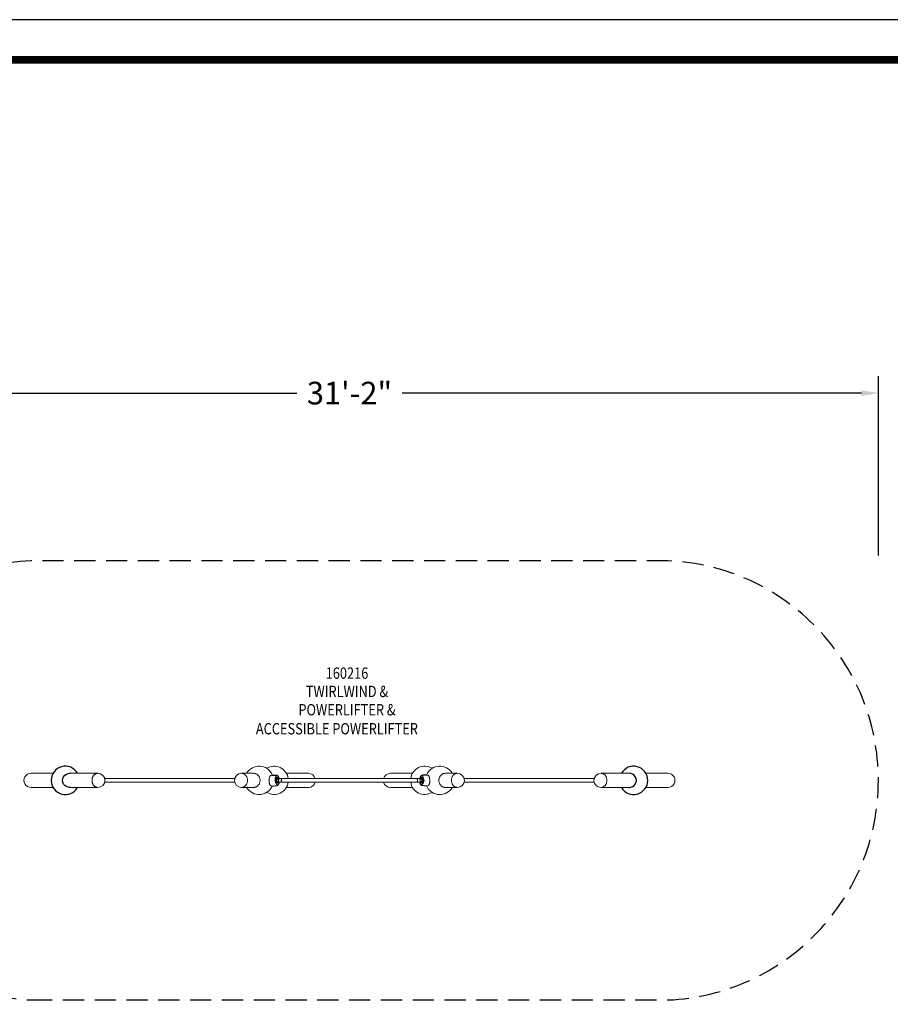
# Model space of a CAD drawing. Extents: x 0 to 910, y 0 to 607.
# Drawn here: x 339 to 647, y 259 to 607 of the extents above; entities that cross this region are included whole.
import ezdxf
from ezdxf.enums import TextEntityAlignment as Align

# ---------------------------------------------------------------- set-up
doc = ezdxf.new("R2010")
doc.units = 0
doc.header["$LTSCALE"] = 15
doc.header["$MEASUREMENT"] = 0
doc.linetypes.add('DASHED', pattern=[0.75, 0.5, -0.25])
doc.layers.get('0').update_dxf_attribs({"linetype": 'CONTINUOUS'})
doc.layers.get('DEFPOINTS').update_dxf_attribs({"linetype": 'CONTINUOUS'})
for name, color, linetype in [('PHASE-1', 7, 'CONTINUOUS'), ('SAFETY-ZONE', 1, 'DASHED'), ('TEXT-LSI', 7, 'CONTINUOUS'), ('TITLEBLOCK', 7, 'CONTINUOUS')]:
    doc.layers.add(name, color=color, linetype=linetype)
doc.styles.add('ROMANS', font='romans.shx', dxfattribs={"width": 0.83, "height": 8})
doc.dimstyles.new('ROMANS', dxfattribs={"dimtxt": 4, "dimasz": 6, "dimexe": 6, "dimexo": 6, "dimgap": 0.375, "dimtad": 0, "dimtih": 1, "dimtoh": 1, "dimdec": 4, "dimzin": 0, "dimdsep": 46, "dimlunit": 5, "dimtxsty": 'ROMANS', "dimcen": 0, "dimclrd": 256, "dimclrt": 256, "dimadec": 0, "dimazin": 0, "dimtfac": 1, "dimtdec": 4, "dimtix": 1, "dimtofl": 0, "dimtmove": 0, "dimatfit": 3, "dimfxl": 1, "dimfrac": 2, "dimtolj": 1, "dimtzin": 0, "dimlwd": -1, "dimarcsym": 0})

# ---------------------------------------------------------------- blocks, each defined once
blk = doc.blocks.new('160216-4-3')
at = {"color": 7, "linetype": 'Continuous', "lineweight": 15}
for p, q in [((7.78, 2.5), (0, 2.5)), ((23.64, 2.5), (13.53, 2.5)), ((87.48, 0.37), (87.32, 0.37)), ((87.48, 0.37), (87.32, 0.37)), ((87.48, 0.37), (87.32, 0.37)), ((87.87, 0.66), (136.43, 0.66)), ((87.87, 0.66), (112.63, 0.66)), ((87.95, 0.66), (88.83, 0.66)), ((87.95, 0.66), (88.83, 0.66)), ((87.95, 0.66), (88.83, 0.66)), ((90.35, 2.5), (98.13, 2.5)), ((134.91, 2.5), (127.13, 2.5)), ((137.32, 0.66), (136.43, 0.66)), ((137.32, 0.66), (136.43, 0.66)), ((137.32, 0.66), (136.43, 0.66)), ((137.79, 0.37), (137.94, 0.37)), ((137.79, 0.37), (137.94, 0.37)), ((137.79, 0.37), (137.94, 0.37)), ((141.09, 0.03), (141.1, 0.03)), ((144.26, 0.03), (144.32, 0.03)), ((201.62, 2.5), (211.74, 2.5)), ((217.49, 2.5), (225.27, 2.5)), ((0, -2.5), (7.78, -2.5)), ((13.53, -2.5), (23.64, -2.5)), ((87.32, -0.38), (87.48, -0.38)), ((87.32, -0.38), (87.48, -0.38)), ((87.32, -0.38), (87.48, -0.38)), ((136.43, -0.66), (87.87, -0.66)), ((112.63, -0.66), (87.87, -0.66)), ((88.83, -0.66), (87.95, -0.66)), ((88.83, -0.66), (87.95, -0.66)), ((88.83, -0.66), (87.95, -0.66)), ((98.13, -2.5), (90.35, -2.5)), ((127.13, -2.5), (134.91, -2.5)), ((136.43, -0.66), (137.32, -0.66)), ((136.43, -0.66), (137.32, -0.66)), ((136.43, -0.66), (137.32, -0.66)), ((137.94, -0.38), (137.79, -0.38)), ((137.94, -0.38), (137.79, -0.38)), ((137.94, -0.38), (137.79, -0.38)), ((141.1, -0.03), (141.09, -0.03)), ((144.32, -0.03), (144.26, -0.03)), ((211.74, -2.5), (201.62, -2.5)), ((225.27, -2.5), (217.49, -2.5))]:
    blk.add_line(p, q, dxfattribs=at)
at = {"linetype": 'Continuous', "lineweight": 15}
for p, q in [((72.08, 0.66), (26.06, 0.66)), ((153.19, 0.66), (199.21, 0.66)), ((26.06, -0.66), (72.08, -0.66)), ((199.21, -0.66), (153.19, -0.66))]:
    blk.add_line(p, q, dxfattribs=at)
for p, q in [((85.02, 1.87), (86.78, 1.87)), ((86.37, 0.06), (86.38, -0.26)), ((140.25, 1.87), (138.48, 1.87)), ((138.89, 0.06), (138.89, -0.26)), ((85.28, -2.04), (87.02, -1.82)), ((86.62, -0.12), (86.63, -0.16)), ((139.99, -2.04), (138.25, -1.82)), ((138.65, -0.12), (138.64, -0.16))]:
    blk.add_line(p, q)
at = {"color": 7, "linetype": 'Continuous', "lineweight": 15, "flags": 128}
for points in [[(23.64, 2.5), (23.49, 2.49), (23.33, 2.47), (23.18, 2.44), (23.03, 2.39), (22.88, 2.33), (22.74, 2.25), (22.6, 2.17), (22.47, 2.07), (22.35, 1.95), (22.23, 1.83), (22.12, 1.7), (22.02, 1.56), (21.93, 1.41), (21.84, 1.25), (21.77, 1.08), (21.71, 0.91), (21.66, 0.74), (21.62, 0.56), (21.59, 0.37), (21.57, 0.19), (21.57, 0), (21.57, -0.19), (21.59, -0.37), (21.62, -0.56), (21.66, -0.74), (21.71, -0.91), (21.77, -1.08), (21.84, -1.25), (21.93, -1.41), (22.02, -1.56), (22.12, -1.7), (22.23, -1.83), (22.35, -1.95), (22.47, -2.07), (22.6, -2.17), (22.74, -2.25), (22.88, -2.33), (23.03, -2.39), (23.18, -2.44), (23.33, -2.47), (23.49, -2.49), (23.64, -2.5), (23.64, -2.5)], [(21.57, 0), (21.57, 0.19), (21.59, 0.37), (21.62, 0.56), (21.66, 0.74), (21.71, 0.91), (21.77, 1.08), (21.84, 1.25), (21.93, 1.41), (22.02, 1.56), (22.12, 1.7), (22.23, 1.83), (22.35, 1.95), (22.47, 2.07), (22.6, 2.17), (22.74, 2.25), (22.88, 2.33), (23.03, 2.39), (23.18, 2.44), (23.33, 2.47), (23.49, 2.49), (23.64, 2.5), (23.49, 2.49), (23.33, 2.47), (23.18, 2.44), (23.03, 2.39), (22.88, 2.33), (22.74, 2.25), (22.6, 2.17), (22.47, 2.07), (22.35, 1.95), (22.23, 1.83), (22.12, 1.7), (22.02, 1.56), (21.93, 1.41), (21.84, 1.25), (21.77, 1.08), (21.71, 0.91), (21.66, 0.74), (21.62, 0.56), (21.59, 0.37), (21.57, 0.19), (21.57, 0), (21.57, -0.19), (21.59, -0.37), (21.62, -0.56), (21.66, -0.74), (21.71, -0.91), (21.77, -1.08), (21.84, -1.25), (21.93, -1.41), (22.02, -1.56), (22.12, -1.7), (22.23, -1.83), (22.35, -1.95), (22.47, -2.07), (22.6, -2.17), (22.74, -2.25), (22.88, -2.33), (23.03, -2.39), (23.18, -2.44), (23.33, -2.47), (23.49, -2.49), (23.64, -2.5)], [(21.57, 0), (21.57, -0.19), (21.59, -0.37), (21.62, -0.56), (21.66, -0.74), (21.71, -0.91), (21.77, -1.08), (21.84, -1.25), (21.93, -1.41), (22.02, -1.56), (22.12, -1.7), (22.23, -1.83), (22.35, -1.95), (22.47, -2.07), (22.6, -2.17), (22.74, -2.25), (22.88, -2.33), (23.03, -2.39), (23.18, -2.44), (23.33, -2.47), (23.49, -2.49), (23.64, -2.5)], [(76.57, 0), (76.56, 0.19), (76.54, 0.37), (76.52, 0.56), (76.48, 0.74), (76.42, 0.91), (76.36, 1.08), (76.29, 1.25), (76.21, 1.41), (76.11, 1.56), (76.01, 1.7), (75.9, 1.83), (75.79, 1.95), (75.66, 2.07), (75.53, 2.17), (75.39, 2.25), (75.25, 2.33), (75.1, 2.39), (74.95, 2.44), (74.8, 2.47), (74.65, 2.49), (74.49, 2.5), (74.65, 2.49), (74.8, 2.47), (74.95, 2.44), (75.1, 2.39), (75.25, 2.33), (75.39, 2.25), (75.53, 2.17), (75.66, 2.07), (75.79, 1.95), (75.9, 1.83), (76.01, 1.7), (76.11, 1.56), (76.21, 1.41), (76.29, 1.25), (76.36, 1.08), (76.42, 0.91), (76.48, 0.74), (76.52, 0.56), (76.54, 0.37), (76.56, 0.19), (76.57, 0), (76.56, -0.19), (76.54, -0.37), (76.52, -0.56), (76.48, -0.74), (76.42, -0.91), (76.36, -1.08), (76.29, -1.25), (76.21, -1.41), (76.11, -1.56), (76.01, -1.7), (75.9, -1.83), (75.79, -1.95), (75.66, -2.07), (75.53, -2.17), (75.39, -2.25), (75.25, -2.33), (75.1, -2.39), (74.95, -2.44), (74.8, -2.47), (74.65, -2.49), (74.49, -2.5)], [(74.49, 2.5), (74.65, 2.49), (74.8, 2.47), (74.95, 2.44), (75.1, 2.39), (75.25, 2.33), (75.39, 2.25), (75.53, 2.17), (75.66, 2.07), (75.79, 1.95), (75.9, 1.83), (76.01, 1.7), (76.11, 1.56), (76.21, 1.41), (76.29, 1.25), (76.36, 1.08), (76.42, 0.91), (76.48, 0.74), (76.52, 0.56), (76.54, 0.37), (76.56, 0.19), (76.57, 0), (76.56, -0.19), (76.54, -0.37), (76.52, -0.56), (76.48, -0.74), (76.42, -0.91), (76.36, -1.08), (76.29, -1.25), (76.21, -1.41), (76.11, -1.56), (76.01, -1.7), (75.9, -1.83), (75.79, -1.95), (75.66, -2.07), (75.53, -2.17), (75.39, -2.25), (75.25, -2.33), (75.1, -2.39), (74.95, -2.44), (74.8, -2.47), (74.65, -2.49), (74.49, -2.5), (74.49, -2.5)], [(74.49, 2.5), (75.27, 2.5), (76.04, 2.5), (76.79, 2.5), (77.53, 2.5), (78.27, 2.5), (78.51, 2.5)], [(76.57, 0), (76.56, -0.19), (76.54, -0.37), (76.52, -0.56), (76.48, -0.74), (76.42, -0.91), (76.36, -1.08), (76.29, -1.25), (76.21, -1.41), (76.11, -1.56), (76.01, -1.7), (75.9, -1.83), (75.79, -1.95), (75.66, -2.07), (75.53, -2.17), (75.39, -2.25), (75.25, -2.33), (75.1, -2.39), (74.95, -2.44), (74.8, -2.47), (74.65, -2.49), (74.49, -2.5)], [(81.01, 0.03), (81, 0.22), (80.98, 0.41), (80.95, 0.6), (80.9, 0.78), (80.84, 0.96), (80.77, 1.13), (80.68, 1.3), (80.59, 1.45), (80.48, 1.6), (80.37, 1.75), (80.24, 1.88), (80.11, 2), (79.97, 2.1), (79.82, 2.2), (79.67, 2.28), (79.51, 2.36), (79.34, 2.41), (79.17, 2.45), (79, 2.48), (78.83, 2.5), (78.66, 2.5), (78.63, 2.5)], [(78.76, 2.5), (78.69, 2.5), (78.66, 2.5)], [(86.62, -0.12), (86.62, 0.18), (86.63, 0.3), (86.64, 0.42), (86.66, 0.53), (86.69, 0.63), (86.72, 0.73), (86.75, 0.81), (86.79, 0.88), (86.83, 0.94), (86.88, 0.99), (86.93, 1.03), (86.98, 1.05), (87.03, 1.06), (87.08, 1.05), (87.13, 1.03), (87.18, 0.99), (87.23, 0.94), (87.28, 0.88), (87.32, 0.81), (87.36, 0.73), (87.4, 0.63), (87.43, 0.53), (87.45, 0.42), (87.46, 0.37)], [(87.72, 0.56), (87.69, 0.7), (87.66, 0.83), (87.62, 0.97), (87.58, 1.09), (87.53, 1.22), (87.48, 1.33), (87.42, 1.44), (87.35, 1.53), (87.28, 1.62), (87.2, 1.7), (87.13, 1.76), (87.06, 1.8), (86.98, 1.84), (86.9, 1.86), (86.81, 1.87), (86.78, 1.87)], [(87.32, -0.37), (87.29, -0.4), (87.26, -0.44), (87.22, -0.46), (87.18, -0.47), (87.14, -0.46), (87.11, -0.44), (87.07, -0.4), (87.04, -0.36), (87.01, -0.3), (86.99, -0.23), (86.98, -0.16), (86.97, -0.08), (86.96, 0), (86.97, 0.08), (86.98, 0.16), (86.99, 0.23), (87.01, 0.3), (87.04, 0.36), (87.07, 0.4), (87.11, 0.44), (87.14, 0.46), (87.18, 0.47), (87.22, 0.46), (87.26, 0.44), (87.29, 0.4), (87.31, 0.37)], [(86.96, 0), (86.97, 0.08), (86.98, 0.16), (86.99, 0.23), (87.01, 0.3), (87.04, 0.36), (87.07, 0.4), (87.11, 0.44), (87.14, 0.46), (87.18, 0.47), (87.22, 0.46), (87.26, 0.44), (87.29, 0.4), (87.31, 0.37)], [(86.96, 0), (86.97, 0.08), (86.98, 0.16), (86.99, 0.23), (87.01, 0.3), (87.04, 0.36), (87.07, 0.4), (87.11, 0.44), (87.14, 0.46), (87.18, 0.47), (87.22, 0.46), (87.26, 0.44), (87.29, 0.4), (87.31, 0.37)], [(87.87, 0.66), (87.86, 0.66), (87.82, 0.65), (87.77, 0.62), (87.73, 0.58), (87.69, 0.53), (87.66, 0.47), (87.63, 0.4), (87.6, 0.32), (87.59, 0.23), (87.57, 0.14), (87.57, 0.05), (87.57, -0.05), (87.57, -0.14), (87.59, -0.23), (87.6, -0.32), (87.63, -0.4), (87.66, -0.47), (87.69, -0.53), (87.73, -0.58), (87.77, -0.62), (87.82, -0.65), (87.86, -0.66), (87.87, -0.66), (87.84, -0.65), (87.8, -0.64), (87.75, -0.61), (87.71, -0.56), (87.68, -0.51), (87.64, -0.44), (87.62, -0.36), (87.59, -0.28), (87.58, -0.19), (87.57, -0.1), (87.57, 0)], [(87.57, 0), (87.57, 0.1), (87.58, 0.19), (87.59, 0.28), (87.62, 0.36), (87.64, 0.44), (87.68, 0.51), (87.71, 0.56), (87.75, 0.61), (87.8, 0.64), (87.84, 0.65), (87.87, 0.66)], [(87.57, 0), (87.57, 0.1), (87.58, 0.19), (87.59, 0.28), (87.62, 0.36), (87.64, 0.44), (87.68, 0.51), (87.71, 0.56), (87.75, 0.61), (87.8, 0.64), (87.84, 0.65), (87.87, 0.66)], [(88.83, 0.66), (88.81, 0.66), (88.77, 0.64), (88.72, 0.61), (88.68, 0.57), (88.64, 0.52), (88.61, 0.46), (88.58, 0.38), (88.56, 0.3), (88.54, 0.21), (88.53, 0.12), (88.52, 0.02), (88.53, -0.07), (88.53, -0.17), (88.55, -0.26), (88.57, -0.34), (88.6, -0.42), (88.63, -0.49), (88.66, -0.55), (88.7, -0.6), (88.74, -0.63), (88.79, -0.65), (88.83, -0.66)], [(88.83, -0.66), (88.82, -0.66), (88.78, -0.65), (88.73, -0.62), (88.69, -0.58), (88.65, -0.53), (88.62, -0.47), (88.59, -0.4), (88.56, -0.32), (88.54, -0.23), (88.53, -0.14), (88.52, -0.05), (88.52, 0.05), (88.53, 0.14), (88.54, 0.23), (88.56, 0.32), (88.59, 0.4), (88.62, 0.47), (88.65, 0.53), (88.69, 0.58), (88.73, 0.62), (88.78, 0.65), (88.82, 0.66), (88.83, 0.66)], [(88.83, 0.66), (88.81, 0.66), (88.77, 0.64), (88.72, 0.61), (88.68, 0.57), (88.64, 0.52), (88.61, 0.46), (88.58, 0.38), (88.56, 0.3), (88.54, 0.21), (88.53, 0.12), (88.52, 0.02), (88.53, -0.07), (88.53, -0.17), (88.55, -0.26), (88.57, -0.34), (88.6, -0.42), (88.63, -0.49), (88.66, -0.55), (88.7, -0.6), (88.74, -0.63), (88.79, -0.65), (88.83, -0.66)], [(136.43, 0.66), (136.46, 0.66), (136.5, 0.64), (136.55, 0.61), (136.59, 0.57), (136.62, 0.52), (136.66, 0.46), (136.69, 0.38), (136.71, 0.3), (136.73, 0.21), (136.74, 0.12), (136.74, 0.02), (136.74, -0.07), (136.73, -0.17), (136.72, -0.26), (136.7, -0.34), (136.67, -0.42), (136.64, -0.49), (136.61, -0.55), (136.57, -0.6), (136.52, -0.63), (136.48, -0.65), (136.43, -0.66)], [(136.43, -0.66), (136.45, -0.66), (136.49, -0.65), (136.53, -0.62), (136.58, -0.58), (136.61, -0.53), (136.65, -0.47), (136.68, -0.4), (136.7, -0.32), (136.72, -0.23), (136.74, -0.14), (136.74, -0.05), (136.74, 0.05), (136.74, 0.14), (136.72, 0.23), (136.7, 0.32), (136.68, 0.4), (136.65, 0.47), (136.61, 0.53), (136.58, 0.58), (136.53, 0.62), (136.49, 0.65), (136.45, 0.66), (136.43, 0.66)], [(136.43, 0.66), (136.46, 0.66), (136.5, 0.64), (136.55, 0.61), (136.59, 0.57), (136.62, 0.52), (136.66, 0.46), (136.69, 0.38), (136.71, 0.3), (136.73, 0.21), (136.74, 0.12), (136.74, 0.02), (136.74, -0.07), (136.73, -0.17), (136.72, -0.26), (136.7, -0.34), (136.67, -0.42), (136.64, -0.49), (136.61, -0.55), (136.57, -0.6), (136.52, -0.63), (136.48, -0.65), (136.43, -0.66)], [(137.7, 0), (137.7, 0.1), (137.69, 0.19), (137.67, 0.28), (137.65, 0.36), (137.62, 0.44), (137.59, 0.51), (137.55, 0.56), (137.51, 0.61), (137.47, 0.64), (137.43, 0.65), (137.39, 0.66)], [(137.7, 0), (137.7, 0.1), (137.69, 0.19), (137.67, 0.28), (137.65, 0.36), (137.62, 0.44), (137.59, 0.51), (137.55, 0.56), (137.51, 0.61), (137.47, 0.64), (137.43, 0.65), (137.39, 0.66)], [(137.39, 0.66), (137.4, 0.66), (137.45, 0.65), (137.49, 0.62), (137.53, 0.58), (137.57, 0.53), (137.61, 0.47), (137.64, 0.4), (137.66, 0.32), (137.68, 0.23), (137.7, 0.14), (137.7, 0.05), (137.7, -0.05), (137.7, -0.14), (137.68, -0.23), (137.66, -0.32), (137.64, -0.4), (137.61, -0.47), (137.57, -0.53), (137.53, -0.58), (137.49, -0.62), (137.45, -0.65), (137.4, -0.66), (137.39, -0.66), (137.43, -0.65), (137.47, -0.64), (137.51, -0.61), (137.55, -0.56), (137.59, -0.51), (137.62, -0.44), (137.65, -0.36), (137.67, -0.28), (137.69, -0.19), (137.7, -0.1), (137.7, 0)], [(137.55, 0.56), (137.58, 0.7), (137.61, 0.83), (137.65, 0.97), (137.69, 1.09), (137.74, 1.22), (137.79, 1.33), (137.85, 1.44), (137.92, 1.53), (137.99, 1.62), (138.06, 1.7), (138.14, 1.76), (138.21, 1.8), (138.29, 1.84), (138.37, 1.86), (138.45, 1.87), (138.48, 1.87)], [(138.65, -0.12), (138.64, 0.18), (138.64, 0.3), (138.62, 0.42), (138.6, 0.53), (138.58, 0.63), (138.55, 0.73), (138.52, 0.81), (138.48, 0.88), (138.43, 0.94), (138.39, 0.99), (138.34, 1.03), (138.29, 1.05), (138.24, 1.06), (138.19, 1.05), (138.14, 1.03), (138.09, 0.99), (138.04, 0.94), (137.99, 0.88), (137.95, 0.81), (137.91, 0.73), (137.87, 0.63), (137.84, 0.53), (137.81, 0.42), (137.81, 0.37)], [(138.31, 0), (138.3, 0.08), (138.29, 0.16), (138.28, 0.23), (138.25, 0.3), (138.23, 0.36), (138.2, 0.4), (138.16, 0.44), (138.12, 0.46), (138.09, 0.47), (138.05, 0.46), (138.01, 0.44), (137.98, 0.4), (137.95, 0.37)], [(138.31, 0), (138.3, 0.08), (138.29, 0.16), (138.28, 0.23), (138.25, 0.3), (138.23, 0.36), (138.2, 0.4), (138.16, 0.44), (138.12, 0.46), (138.09, 0.47), (138.05, 0.46), (138.01, 0.44), (137.98, 0.4), (137.95, 0.37)], [(137.95, -0.37), (137.98, -0.4), (138.01, -0.44), (138.05, -0.46), (138.09, -0.47), (138.12, -0.46), (138.16, -0.44), (138.2, -0.4), (138.23, -0.36), (138.25, -0.3), (138.28, -0.23), (138.29, -0.16), (138.3, -0.08), (138.31, 0), (138.3, 0.08), (138.29, 0.16), (138.28, 0.23), (138.25, 0.3), (138.23, 0.36), (138.2, 0.4), (138.16, 0.44), (138.12, 0.46), (138.09, 0.47), (138.05, 0.46), (138.01, 0.44), (137.98, 0.4), (137.95, 0.37)], [(144.26, 0.03), (144.27, 0.22), (144.29, 0.41), (144.32, 0.6), (144.37, 0.78), (144.43, 0.96), (144.5, 1.13), (144.58, 1.3), (144.68, 1.45), (144.78, 1.6), (144.9, 1.75), (145.02, 1.88), (145.16, 2), (145.3, 2.1), (145.45, 2.2), (145.6, 2.28), (145.76, 2.36), (145.93, 2.41), (146.09, 2.45), (146.26, 2.48), (146.44, 2.5), (146.61, 2.5), (146.64, 2.5)], [(146.51, 2.5), (146.58, 2.5), (146.61, 2.5)], [(150.78, 2.5), (150, 2.5), (149.23, 2.5), (148.48, 2.5), (147.73, 2.5), (147, 2.5), (146.76, 2.5)], [(150.78, 2.5), (150.62, 2.49), (150.47, 2.47), (150.32, 2.44), (150.17, 2.39), (150.02, 2.33), (149.88, 2.25), (149.74, 2.17), (149.61, 2.07), (149.48, 1.95), (149.36, 1.83), (149.25, 1.7), (149.15, 1.56), (149.06, 1.41), (148.98, 1.25), (148.91, 1.08), (148.84, 0.91), (148.79, 0.74), (148.75, 0.56), (148.72, 0.37), (148.71, 0.19), (148.7, 0), (148.71, -0.19), (148.72, -0.37), (148.75, -0.56), (148.79, -0.74), (148.84, -0.91), (148.91, -1.08), (148.98, -1.25), (149.06, -1.41), (149.15, -1.56), (149.25, -1.7), (149.36, -1.83), (149.48, -1.95), (149.61, -2.07), (149.74, -2.17), (149.88, -2.25), (150.02, -2.33), (150.17, -2.39), (150.32, -2.44), (150.47, -2.47), (150.62, -2.49), (150.78, -2.5), (150.78, -2.5)], [(148.7, 0), (148.71, 0.19), (148.72, 0.37), (148.75, 0.56), (148.79, 0.74), (148.84, 0.91), (148.91, 1.08), (148.98, 1.25), (149.06, 1.41), (149.15, 1.56), (149.25, 1.7), (149.36, 1.83), (149.48, 1.95), (149.61, 2.07), (149.74, 2.17), (149.88, 2.25), (150.02, 2.33), (150.17, 2.39), (150.32, 2.44), (150.47, 2.47), (150.62, 2.49), (150.78, 2.5), (150.62, 2.49), (150.47, 2.47), (150.32, 2.44), (150.17, 2.39), (150.02, 2.33), (149.88, 2.25), (149.74, 2.17), (149.61, 2.07), (149.48, 1.95), (149.36, 1.83), (149.25, 1.7), (149.15, 1.56), (149.06, 1.41), (148.98, 1.25), (148.91, 1.08), (148.84, 0.91), (148.79, 0.74), (148.75, 0.56), (148.72, 0.37), (148.71, 0.19), (148.7, 0), (148.71, -0.19), (148.72, -0.37), (148.75, -0.56), (148.79, -0.74), (148.84, -0.91), (148.91, -1.08), (148.98, -1.25), (149.06, -1.41), (149.15, -1.56), (149.25, -1.7), (149.36, -1.83), (149.48, -1.95), (149.61, -2.07), (149.74, -2.17), (149.88, -2.25), (150.02, -2.33), (150.17, -2.39), (150.32, -2.44), (150.47, -2.47), (150.62, -2.49), (150.78, -2.5)], [(148.7, 0), (148.71, -0.19), (148.72, -0.37), (148.75, -0.56), (148.79, -0.74), (148.84, -0.91), (148.91, -1.08), (148.98, -1.25), (149.06, -1.41), (149.15, -1.56), (149.25, -1.7), (149.36, -1.83), (149.48, -1.95), (149.61, -2.07), (149.74, -2.17), (149.88, -2.25), (150.02, -2.33), (150.17, -2.39), (150.32, -2.44), (150.47, -2.47), (150.62, -2.49), (150.78, -2.5)], [(203.7, 0), (203.7, 0.19), (203.68, 0.37), (203.65, 0.56), (203.61, 0.74), (203.56, 0.91), (203.5, 1.08), (203.42, 1.25), (203.34, 1.41), (203.25, 1.56), (203.15, 1.7), (203.04, 1.83), (202.92, 1.95), (202.79, 2.07), (202.66, 2.17), (202.53, 2.25), (202.38, 2.33), (202.24, 2.39), (202.09, 2.44), (201.93, 2.47), (201.78, 2.49), (201.62, 2.5), (201.78, 2.49), (201.93, 2.47), (202.09, 2.44), (202.24, 2.39), (202.38, 2.33), (202.53, 2.25), (202.66, 2.17), (202.79, 2.07), (202.92, 1.95), (203.04, 1.83), (203.15, 1.7), (203.25, 1.56), (203.34, 1.41), (203.42, 1.25), (203.5, 1.08), (203.56, 0.91), (203.61, 0.74), (203.65, 0.56), (203.68, 0.37), (203.7, 0.19), (203.7, 0), (203.7, -0.19), (203.68, -0.37), (203.65, -0.56), (203.61, -0.74), (203.56, -0.91), (203.5, -1.08), (203.42, -1.25), (203.34, -1.41), (203.25, -1.56), (203.15, -1.7), (203.04, -1.83), (202.92, -1.95), (202.79, -2.07), (202.66, -2.17), (202.53, -2.25), (202.38, -2.33), (202.24, -2.39), (202.09, -2.44), (201.93, -2.47), (201.78, -2.49), (201.62, -2.5)], [(201.62, 2.5), (201.78, 2.49), (201.93, 2.47), (202.09, 2.44), (202.24, 2.39), (202.38, 2.33), (202.53, 2.25), (202.66, 2.17), (202.79, 2.07), (202.92, 1.95), (203.04, 1.83), (203.15, 1.7), (203.25, 1.56), (203.34, 1.41), (203.42, 1.25), (203.5, 1.08), (203.56, 0.91), (203.61, 0.74), (203.65, 0.56), (203.68, 0.37), (203.7, 0.19), (203.7, 0), (203.7, -0.19), (203.68, -0.37), (203.65, -0.56), (203.61, -0.74), (203.56, -0.91), (203.5, -1.08), (203.42, -1.25), (203.34, -1.41), (203.25, -1.56), (203.15, -1.7), (203.04, -1.83), (202.92, -1.95), (202.79, -2.07), (202.66, -2.17), (202.53, -2.25), (202.38, -2.33), (202.24, -2.39), (202.09, -2.44), (201.93, -2.47), (201.78, -2.49), (201.62, -2.5), (201.62, -2.5)], [(203.7, 0), (203.7, -0.19), (203.68, -0.37), (203.65, -0.56), (203.61, -0.74), (203.56, -0.91), (203.5, -1.08), (203.42, -1.25), (203.34, -1.41), (203.25, -1.56), (203.15, -1.7), (203.04, -1.83), (202.92, -1.95), (202.79, -2.07), (202.66, -2.17), (202.53, -2.25), (202.38, -2.33), (202.24, -2.39), (202.09, -2.44), (201.93, -2.47), (201.78, -2.49), (201.62, -2.5)], [(78.51, -2.5), (78.27, -2.5), (77.53, -2.5), (76.79, -2.5), (76.04, -2.5), (75.27, -2.5), (74.49, -2.5)], [(78.63, -2.5), (78.66, -2.5), (78.83, -2.5), (79, -2.48), (79.17, -2.45), (79.34, -2.41), (79.51, -2.36), (79.67, -2.28), (79.82, -2.2), (79.97, -2.1), (80.11, -2), (80.24, -1.88), (80.37, -1.75), (80.48, -1.6), (80.59, -1.45), (80.68, -1.3), (80.77, -1.13), (80.84, -0.96), (80.9, -0.78), (80.95, -0.6), (80.98, -0.41), (81, -0.22), (81.01, -0.03)], [(78.66, -2.5), (78.69, -2.5), (78.76, -2.5)], [(84.16, -0.03), (84.17, -0.19), (84.18, -0.36), (84.19, -0.52), (84.22, -0.67), (84.24, -0.82), (84.28, -0.97), (84.31, -1.11), (84.36, -1.23), (84.4, -1.35), (84.45, -1.46), (84.51, -1.56), (84.57, -1.65), (84.63, -1.73), (84.69, -1.79), (84.76, -1.84), (84.83, -1.87), (85.33, -2.07)], [(87.5, -0.38), (87.49, -0.48), (87.46, -0.58), (87.43, -0.68), (87.4, -0.76), (87.36, -0.83), (87.31, -0.89), (87.27, -0.93), (87.22, -0.96), (87.16, -0.98), (87.11, -0.98), (87.05, -0.97), (87, -0.94), (86.94, -0.9), (86.89, -0.84), (86.84, -0.77), (86.79, -0.69), (86.75, -0.6), (86.71, -0.5), (86.68, -0.39), (86.65, -0.28), (86.63, -0.16)], [(87.31, -0.38), (87.29, -0.4), (87.26, -0.44), (87.22, -0.46), (87.18, -0.47), (87.14, -0.46), (87.11, -0.44), (87.07, -0.4), (87.04, -0.36), (87.01, -0.3), (86.99, -0.23), (86.98, -0.16), (86.97, -0.08), (86.96, 0)], [(87.31, -0.38), (87.29, -0.4), (87.26, -0.44), (87.22, -0.46), (87.18, -0.47), (87.14, -0.46), (87.11, -0.44), (87.07, -0.4), (87.04, -0.36), (87.01, -0.3), (86.99, -0.23), (86.98, -0.16), (86.97, -0.08), (86.96, 0)], [(87.02, -1.82), (87.03, -1.82), (87.11, -1.81), (87.19, -1.78), (87.26, -1.74), (87.33, -1.68), (87.4, -1.62), (87.46, -1.55), (87.52, -1.46), (87.58, -1.36), (87.63, -1.26), (87.67, -1.14), (87.71, -1.02), (87.74, -0.89), (87.77, -0.75), (87.78, -0.62)], [(87.3, -0.38), (87.3, -0.38), (87.31, -0.38), (87.32, -0.38)], [(87.3, -0.38), (87.3, -0.38), (87.31, -0.38), (87.32, -0.38)], [(87.87, -0.66), (87.84, -0.65), (87.8, -0.64), (87.75, -0.61), (87.71, -0.56), (87.68, -0.51), (87.64, -0.44), (87.62, -0.36), (87.59, -0.28), (87.58, -0.19), (87.57, -0.1), (87.57, 0)], [(137.39, -0.66), (137.43, -0.65), (137.47, -0.64), (137.51, -0.61), (137.55, -0.56), (137.59, -0.51), (137.62, -0.44), (137.65, -0.36), (137.67, -0.28), (137.69, -0.19), (137.7, -0.1), (137.7, 0)], [(138.25, -1.82), (138.24, -1.82), (138.16, -1.81), (138.08, -1.78), (138.01, -1.74), (137.94, -1.68), (137.87, -1.62), (137.8, -1.55), (137.74, -1.46), (137.69, -1.36), (137.64, -1.26), (137.6, -1.14), (137.56, -1.02), (137.53, -0.89), (137.5, -0.75), (137.48, -0.62)], [(137.77, -0.38), (137.78, -0.48), (137.81, -0.58), (137.83, -0.68), (137.87, -0.76), (137.91, -0.83), (137.95, -0.89), (138, -0.93), (138.05, -0.96), (138.1, -0.98), (138.16, -0.98), (138.21, -0.97), (138.27, -0.94), (138.32, -0.9), (138.38, -0.84), (138.43, -0.77), (138.47, -0.69), (138.52, -0.6), (138.56, -0.5), (138.59, -0.39), (138.62, -0.28), (138.64, -0.16)], [(137.97, -0.38), (137.97, -0.38), (137.96, -0.38), (137.94, -0.38)], [(137.97, -0.38), (137.97, -0.38), (137.96, -0.38), (137.94, -0.38)], [(137.96, -0.38), (137.98, -0.4), (138.01, -0.44), (138.05, -0.46), (138.09, -0.47), (138.12, -0.46), (138.16, -0.44), (138.2, -0.4), (138.23, -0.36), (138.25, -0.3), (138.28, -0.23), (138.29, -0.16), (138.3, -0.08), (138.31, 0)], [(137.96, -0.38), (137.98, -0.4), (138.01, -0.44), (138.05, -0.46), (138.09, -0.47), (138.12, -0.46), (138.16, -0.44), (138.2, -0.4), (138.23, -0.36), (138.25, -0.3), (138.28, -0.23), (138.29, -0.16), (138.3, -0.08), (138.31, 0)], [(141.1, -0.03), (141.1, -0.19), (141.09, -0.36), (141.07, -0.52), (141.05, -0.67), (141.03, -0.82), (140.99, -0.97), (140.95, -1.11), (140.91, -1.23), (140.86, -1.35), (140.81, -1.46), (140.76, -1.56), (140.7, -1.65), (140.64, -1.73), (140.57, -1.79), (140.51, -1.84), (140.44, -1.87), (139.94, -2.07)], [(146.64, -2.5), (146.61, -2.5), (146.44, -2.5), (146.26, -2.48), (146.09, -2.45), (145.93, -2.41), (145.76, -2.36), (145.6, -2.28), (145.45, -2.2), (145.3, -2.1), (145.16, -2), (145.02, -1.88), (144.9, -1.75), (144.78, -1.6), (144.68, -1.45), (144.58, -1.3), (144.5, -1.13), (144.43, -0.96), (144.37, -0.78), (144.32, -0.6), (144.29, -0.41), (144.27, -0.22), (144.26, -0.03)], [(146.61, -2.5), (146.58, -2.5), (146.51, -2.5)], [(146.76, -2.5), (147, -2.5), (147.73, -2.5), (148.48, -2.5), (149.23, -2.5), (150, -2.5), (150.78, -2.5)]]:
    blk.add_lwpolyline(points, dxfattribs=at)
for centre, start, end in [((12.11, 0), 30, 330), ((213.16, 0), 210, 150)]:
    blk.add_arc(centre, 5, start, end)
at = {"color": 7, "linetype": 'Continuous', "lineweight": 15}
for centre, radius, start, end in [((80.58, 0), 5, 84.4485, 150), ((80.77, 0), 5, 22.0243, 91.1419), ((86.02, 0), 5, 7.5563, 121.6654), ((139.24, 0), 5, 58.3346, 172.4437), ((144.49, 0), 5, 88.8581, 157.9757), ((144.69, 0), 5, 30, 95.5515), ((23.64, 0), 2.5, 270, 90), ((23.64, 0), 2.5, 270, 90), ((74.49, 0), 2.5, 90, 270), ((74.49, 0), 2.5, 90, 270), ((86.5, 0), 0.906, 24.7509, 71.785), ((86.5, 0), 0.906, 24.6548, 68.4817), ((86.5, 0), 0.906, 24.6548, 68.4817), ((87.32, 0.41), 0.0396, 240.5869, 277.1), ((87.32, 0.42), 0.0435, 243.6681, 276.143), ((87.32, 0.42), 0.0435, 243.6681, 276.143), ((87.49, 0.62), 0.245, 266.7716, 308.2088), ((87.49, 0.62), 0.244, 266.5625, 308.2661), ((87.49, 0.62), 0.244, 266.5625, 308.2661), ((137.78, 0.62), 0.244, 231.7339, 273.4375), ((137.78, 0.62), 0.244, 231.7339, 273.4375), ((137.78, 0.62), 0.245, 231.7912, 273.2284), ((137.95, 0.42), 0.0435, 263.857, 296.3319), ((137.95, 0.42), 0.0435, 263.857, 296.3319), ((137.95, 0.41), 0.0396, 262.9, 299.4131), ((138.77, 0), 0.906, 108.215, 155.2491), ((138.77, 0), 0.906, 111.5183, 155.3452), ((138.77, 0), 0.906, 111.5183, 155.3452), ((136.65, 0), 4.44, 359.0589, 0.9386), ((150.78, 0), 2.5, 270, 90), ((150.78, 0), 2.5, 270, 90), ((201.62, 0), 2.5, 90, 270), ((201.62, 0), 2.5, 90, 270), ((80.58, 0), 5, 210, 275.5515), ((80.77, 0), 5, 268.858, 335.9675), ((86.02, 0), 5, 238.3345, 352.4437), ((86.5, 0), 0.906, 294.8636, 335.6093), ((86.5, 0), 0.906, 298.5294, 335.326), ((86.5, 0), 0.906, 298.5294, 335.326), ((87.32, -0.42), 0.0399, 82.9833, 117.9364), ((87.49, -0.64), 0.262, 53.3389, 92.1705), ((87.49, -0.64), 0.263, 53.2584, 92.0297), ((87.49, -0.64), 0.263, 53.2584, 92.0297), ((139.24, 0), 5, 187.5563, 301.6655), ((137.78, -0.64), 0.263, 87.9703, 126.7416), ((137.78, -0.64), 0.263, 87.9703, 126.7416), ((137.78, -0.64), 0.262, 87.8295, 126.6611), ((137.95, -0.42), 0.0399, 62.0636, 97.0167), ((138.77, 0), 0.906, 204.3907, 245.1364), ((138.77, 0), 0.906, 204.674, 241.4706), ((138.77, 0), 0.906, 204.674, 241.4706), ((144.49, 0), 5, 202.0243, 271.142), ((144.69, 0), 5, 264.4485, 330)]:
    blk.add_arc(centre, radius, start, end, dxfattribs=at)
for centre, major_axis, ratio, start_param, end_param in [((0, 0), (-1.77, 1.77), 1, -0.785398, 2.356195), ((84.96, 0), (0.07, 1.87), 0.422136, 0.01574, 1.547659), ((87.06, 0.01), (-0.06, 1.62), 0.422104, 5.026279, 7.804625), ((127.13, 0), (1.77, 1.77), 1, 0.785398, 2.090064), ((87.06, 0.06), (-0.14, 1.62), 0.438292, 1.73013, 4.248278), ((127.13, 0), (-1.77, 1.77), 1, 1.051529, 2.356195)]:
    blk.add_ellipse(centre, major_axis=major_axis, ratio=ratio, start_param=start_param, end_param=end_param, dxfattribs=at)
at = {"extrusion": (0, 0, -1)}
blk.add_ellipse((13.66, 0), major_axis=(-1.77, 1.77), ratio=1, start_param=3.877504, end_param=7.11807, dxfattribs=at)
at = {"color": 7, "linetype": 'Continuous', "lineweight": 15, "extrusion": (0, 0, -1)}
for centre, major_axis, ratio, start_param, end_param in [((98.13, 0), (-1.77, 1.77), 1, 0.785398, 2.090064), ((138.21, 0.01), (0.06, 1.62), 0.422104, 5.026279, 7.804625), ((140.3, 0), (-0.07, 1.87), 0.422136, 0.01574, 1.547659), ((140.28, -0.19), (0.17, 1.87), 0.438223, 1.412631, 1.44573), ((225.27, 0), (1.77, 1.77), 1, -0.785398, 2.356195), ((98.13, 0), (1.77, 1.77), 1, 1.051529, 2.356195), ((138.21, 0.06), (0.14, 1.62), 0.438292, 1.73013, 4.248278)]:
    blk.add_ellipse(centre, major_axis=major_axis, ratio=ratio, start_param=start_param, end_param=end_param, dxfattribs=at)
blk.add_ellipse((211.61, 0), major_axis=(1.77, 1.77), ratio=1, start_param=3.877504, end_param=7.11807)
at = {"color": 7, "linetype": 'Continuous', "lineweight": 15}
blk.add_open_spline([(141.11, -0.03), (141.12, 0.03)], degree=1, dxfattribs=at)
blk = doc.blocks.new('160216-3-TEXT')
at = {"layer": 'TEXT-LSI', "style": 'ROMANS', "width": 0.83}
for s, p in [('160216', (0.81, 9.28)), ('TWIRLWIND &', (0.81, 2.8)), ('POWERLIFTER &', (0.81, -3.67))]:
    blk.add_text(s, height=4, dxfattribs=at).set_placement(p, align=Align.MIDDLE)
blk.add_text('ACCESSIBLE POWERLIFTER', height=4, dxfattribs=at).set_placement((-31.43, -11.87))
blk = doc.blocks.new('*D60')
at = {"layer": 'DEFPOINTS', "color": 0, "transparency": 16777216}
for p in [(268.12, 474.94), (642.29, 411.46), (268.12, 410.48)]:
    blk.add_point(p, dxfattribs=at)
at = {"layer": 'PHASE-1', "color": 0, "lineweight": -2, "transparency": 16777216}
for p, q in [((268.12, 416.48), (268.12, 480.94)), ((642.29, 417.46), (642.29, 480.94)), ((274.12, 474.94), (436.6, 474.94)), ((636.29, 474.94), (473.8, 474.94))]:
    blk.add_line(p, q, dxfattribs=at)
at = {"layer": 'PHASE-1', "color": 0, "transparency": 16777216}
for points in [[(274.12, 475.94), (274.12, 473.94), (268.12, 474.94)], [(636.29, 475.94), (636.29, 473.94), (642.29, 474.94)]]:
    blk.add_solid(points, dxfattribs=at)
at = {"layer": 'PHASE-1', "color": 0, "transparency": 16777216, "insert": (455.2, 474.94), "char_height": 8, "attachment_point": 5, "style": 'ROMANS'}
blk.add_mtext('\\A1;31\'-2"', dxfattribs=at)

msp = doc.modelspace()

# ---------------------------------------------------------------- linework, layer by layer
at = {"layer": 'DEFPOINTS'}
msp.add_lwpolyline([(0, 0), (910, 0), (910, 607), (0, 607)], close=True, dxfattribs=at)
at = {"layer": 'SAFETY-ZONE'}
msp.add_lwpolyline([(567.84, 415.63), (342.57, 415.65, 0.95928), (342.57, 260.31), (567.84, 260.3, 0.958835)], format="xyb", close=True, dxfattribs=at)
at = {"layer": 'TITLEBLOCK', "const_width": 2.64}
msp.add_lwpolyline([(39, 12.63), (869.68, 12.63, 0.414214), (896.05, 39), (896.05, 566.41, 0.414214), (869.68, 592.79), (39, 592.79, 0.414214), (12.63, 566.41), (12.63, 39, 0.414214)], format="xyb", close=True, dxfattribs=at)

# ---------------------------------------------------------------- block references
msp.add_blockref('160216-3-TEXT', (453.52, 366.1))
at = {"layer": 'PHASE-1'}
msp.add_blockref('160216-4-3', (342.57, 337.97), dxfattribs=at)

# ---------------------------------------------------------------- dimensions: what is measured, and where the dimension line sits
dim = msp.add_linear_dim(base=(268.12, 474.94), p1=(642.29, 411.46), p2=(268.12, 410.48), dimstyle='ROMANS', override={"dimtxt": 8, "dimgap": 2, "dimdec": 0, "dimrnd": 0.25, "dimlunit": 4, "dimpost": '', "dimclrd": 0, "dimclrt": 0, "dimtdec": 0, "dimtmove": 2, "dimlwd": 65534}, dxfattribs=at)
dim.commit()
dim.dimension.update_dxf_attribs({"geometry": '*D60', "text_midpoint": (455.2, 474.94)})

doc.saveas('drawing.dxf')
